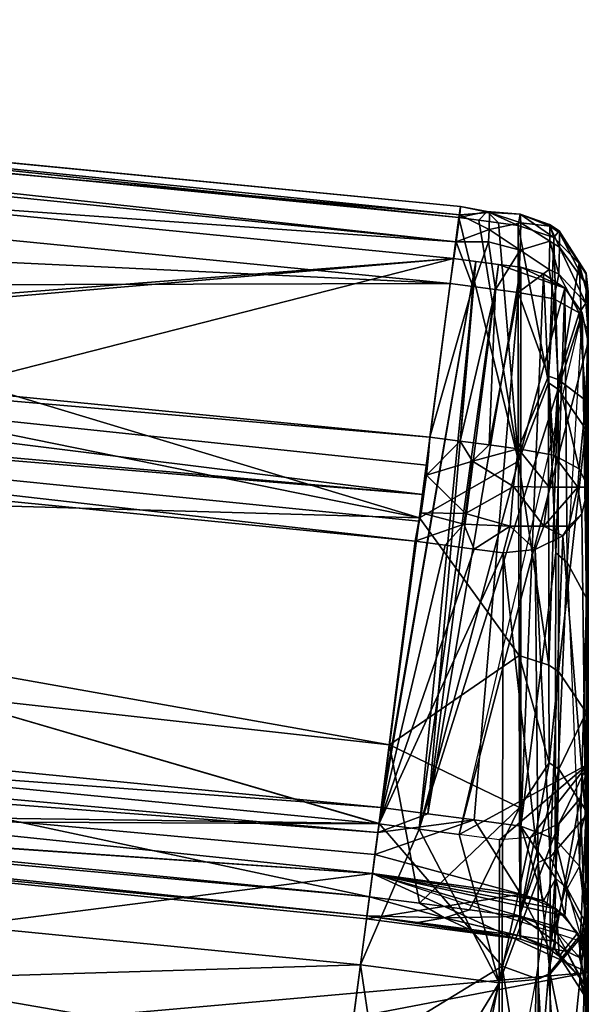
# Model space of a CAD drawing. Extents: x 0 to 85.4, y -45.2 to 0.
# Drawn here: x 79.8 to 82.6, y -10.6 to -5.7 of the extents above; entities that cross this region are included whole.
import ezdxf

# ---------------------------------------------------------------- set-up
doc = ezdxf.new("R2010")
doc.units = 0
doc.header["$LTSCALE"] = 2
doc.layers.add('AFUCH-3-BKFB', color=5, linetype='Continuous')

msp = doc.modelspace()

# ---------------------------------------------------------------- meshes
at = {"layer": 'AFUCH-3-BKFB'}
mesh = msp.add_polyface(dxfattribs=at)
corners = [(74.1819, -9.0552, 31.7442), (81.5922, -9.7278, 31.2212), (74.1739, -9.159, 32.2876), (81.6085, -9.6042, 30.6928), (74.1955, -8.8741, 30.9503), (74.1475, -7.4954, 25.4857), (81.9668, -6.8823, 19.7486), (74.3751, -6.1346, 20.0152), (74.0555, -9.6504, 22.9801), (81.5979, -9.685, 19.0686), (74.1903, -8.9555, 19.3358), (70.315, -9.4702, 23.0456), (74.2827, -7.5451, 19.6755), (74.2936, -7.3783, 52.2054), (74.2895, -7.4309, 52.1764), (81.8146, -8.0521, 51.987), (81.8503, -7.7678, 51.9462), (74.3164, -7.0259, 52.1877), (74.3113, -7.1159, 52.2255), (74.2795, -7.546, 52.0594), (81.7767, -8.2841, 51.818), (81.7945, -8.1843, 51.9251), (81.8341, -7.9061, 51.9943), (81.9504, -7.0073, 51.5021), (74.3414, -6.6431, 51.9658), (74.3665, -6.2604, 51.7439), (81.9805, -6.7992, 51.3231), (74.3871, -5.9695, 51.4451), (81.9981, -6.6656, 51.0821), (74.3922, -5.8865, 51.209), (70.5797, -5.844, 51.6006), (74.3829, -6.0312, 51.5403), (81.9935, -6.68, 50.5389), (74.3882, -5.931, 50.7814), (74.3917, -5.8828, 50.9587), (70.5809, -5.699, 51.2694), (82.0021, -6.6242, 50.8091), (74.1601, -9.4133, 36.8546), (81.5655, -9.9305, 32.2876), (74.1065, -9.4168, 34.534), (74.1663, -9.3183, 37.8475), (81.5504, -10.0455, 37.5954), (74.1627, -9.3737, 37.352), (81.5981, -9.6834, 49.348), (74.0593, -9.5794, 48.2884), (81.7976, -8.1682, 46.3269), (81.6495, -9.2927, 42.0018), (74.091, -7.9486, 44.7358), (74.1071, -8.4549, 42.6973), (74.0748, -6.5973, 49.0059)]
mesh.append_faces([[corners[k] for k in face] for face in [(0, 1, 2, 2), (11, 8, 10, 10), (13, 14, 15, 15), (16, 17, 18, 18), (13, 15, 18, 18), (19, 20, 14, 14), (20, 21, 14, 14), (15, 22, 18, 18), (21, 15, 14, 14), (23, 26, 25, 25), (27, 28, 29, 29), (27, 31, 26, 26), (32, 33, 34, 34), (34, 29, 36, 36), (28, 36, 29, 29), (25, 26, 31, 31), (37, 38, 39, 39), (40, 41, 42, 42), (20, 19, 43, 43), (43, 19, 44, 44), (32, 45, 33, 33), (46, 47, 45, 45), (47, 46, 48, 48), (45, 47, 49, 49), (45, 49, 33, 33)]])
mesh.append_faces([[corners[k] for k in face] for face in [(0, 3, 1, 1), (3, 0, 4, 4), (8, 9, 10, 10), (27, 30, 31, 31), (34, 35, 29, 29)]], dxfattribs={"vtx0": -1})
mesh.append_faces([[corners[k] for k in face] for face in [(5, 6, 4, 4), (17, 23, 24, 24)]], dxfattribs={"vtx0": -1, "vtx1": -1})
mesh.append_faces([[corners[k] for k in face] for face in [(12, 6, 7, 7), (12, 10, 9, 9)]], dxfattribs={"vtx0": -1, "vtx3": -1})
mesh.append_faces([[corners[k] for k in face] for face in [(16, 23, 17, 17), (25, 24, 23, 23), (46, 41, 48, 48), (40, 48, 41, 41)]], dxfattribs={"vtx1": -1})
mesh.append_faces([[corners[k] for k in face] for face in [(5, 7, 6, 6)]], dxfattribs={"vtx3": -1})
mesh = msp.add_polyface(dxfattribs=at)
corners = [(82.2869, -7.8253, 51.9268), (82.1432, -7.8064, 51.9332), (82.0612, -7.8866, 51.9742), (81.7965, -9.7112, 19.0588), (82.1892, -6.9115, 19.7377), (82.078, -6.8969, 19.7431), (81.8391, -9.6346, 30.6819), (82.3003, -6.9262, 19.7322), (81.6085, -9.6042, 30.6928), (81.9668, -6.8823, 19.7486), (74.2827, -7.5451, 19.6755), (81.5979, -9.685, 19.0686), (81.8503, -7.7678, 51.9462), (74.3113, -7.1159, 52.2255), (81.8341, -7.9061, 51.9943), (81.8334, -7.9558, 51.9979), (81.9995, -7.7875, 51.9396), (81.8429, -7.8578, 51.9839), (82.0625, -7.022, 51.4972), (82.1747, -7.0368, 51.4922), (82.2868, -7.0516, 51.4872), (81.9504, -7.0073, 51.5021), (81.9805, -6.7992, 51.3231), (82.1397, -6.8003, 51.2912), (82.1436, -6.7385, 51.1962), (81.9981, -6.6656, 51.0821), (82.2966, -6.8409, 51.3095), (82.3001, -6.7054, 51.0688), (82.1442, -6.6548, 50.9604), (82.2871, -6.7187, 50.5258), (82.1892, -6.7058, 50.5302), (82.1338, -6.6497, 50.7105), (82.0914, -6.6929, 50.5345), (81.9935, -6.68, 50.5389), (82.0021, -6.6242, 50.8091), (82.2968, -6.6633, 50.7958), (82.2892, -7.8877, 47.3743), (81.7976, -8.1682, 46.3269), (74.3871, -5.9695, 51.4451), (74.3917, -5.8828, 50.9587)]
mesh.append_faces([[corners[k] for k in face] for face in [(12, 13, 14, 14), (12, 15, 16, 16), (15, 2, 16, 16), (12, 14, 17, 17), (21, 18, 22, 22), (22, 18, 23, 23), (22, 23, 24, 24), (22, 24, 25, 25), (20, 26, 19, 19), (24, 27, 28, 28), (24, 28, 25, 25), (33, 34, 31, 31), (31, 34, 28, 28), (31, 28, 35, 35), (26, 24, 23, 23), (26, 23, 19, 19), (34, 25, 28, 28), (19, 23, 18, 18), (37, 33, 36, 36), (25, 38, 22, 22), (33, 39, 34, 34)]])
mesh.append_faces([[corners[k] for k in face] for face in [(5, 8, 9, 9)]], dxfattribs={"vtx0": -1})
mesh.append_faces([[corners[k] for k in face] for face in [(16, 18, 12, 12), (18, 16, 19, 19), (1, 19, 16, 16)]], dxfattribs={"vtx0": -1, "vtx1": -1})
mesh.append_faces([[corners[k] for k in face] for face in [(10, 11, 9, 9)]], dxfattribs={"vtx0": -1, "vtx1": -1, "vtx3": -1})
mesh.append_faces([[corners[k] for k in face] for face in [(3, 4, 5, 5), (6, 4, 7, 7)]], dxfattribs={"vtx0": -1, "vtx3": -1})
mesh.append_faces([[corners[k] for k in face] for face in [(0, 1, 2, 2), (0, 20, 1, 1), (29, 30, 31, 31), (29, 36, 30, 30), (33, 32, 36, 36)]], dxfattribs={"vtx1": -1})
mesh.append_faces([[corners[k] for k in face] for face in [(20, 19, 1, 1), (30, 32, 31, 31), (32, 30, 36, 36)]], dxfattribs={"vtx1": -1, "vtx3": -1})
mesh.append_faces([[corners[k] for k in face] for face in [(1, 16, 2, 2), (18, 21, 12, 12), (32, 33, 31, 31)]], dxfattribs={"vtx3": -1})
mesh = msp.add_polyface(dxfattribs=at)
corners = [(82.2871, -6.7187, 50.5258), (82.2968, -6.6633, 50.7958), (82.4633, -6.778, 50.55), (82.3001, -6.7054, 51.0688), (82.4441, -6.723, 50.9326), (82.4441, -6.7975, 51.1539), (82.6342, -7.0755, 50.6714), (82.6229, -6.9545, 50.8235), (82.6342, -7.0472, 50.8066), (82.5888, -6.907, 50.6026), (82.4902, -6.7459, 50.8261), (82.623, -7.0103, 51.0409), (82.6342, -7.068, 50.9432), (82.623, -6.9608, 50.8939), (82.4911, -6.7553, 50.9273), (82.4912, -6.8264, 51.1386), (82.3003, -6.9262, 19.7322), (82.5175, -7.0288, 19.7032), (82.4121, -6.9582, 19.7224), (82.1892, -6.9115, 19.7377), (82.5888, -7.152, 51.3104), (82.6228, -7.1037, 51.1648), (82.4885, -6.96, 51.3172), (82.4632, -7.0832, 51.4315), (82.4429, -6.7133, 50.8265), (82.2868, -7.0516, 51.4872), (82.4407, -6.9376, 51.3409), (82.2966, -6.8409, 51.3095), (82.4858, -7.5298, 48.6448), (82.1436, -6.7385, 51.1962), (82.1338, -6.6497, 50.7105), (82.1442, -6.6548, 50.9604)]
mesh.append_faces([[corners[k] for k in face] for face in [(0, 1, 2, 2), (3, 4, 1, 1), (4, 3, 5, 5), (6, 7, 8, 8), (6, 9, 7, 7), (7, 9, 10, 10), (11, 12, 13, 13), (20, 22, 23, 23), (7, 13, 8, 8), (4, 24, 1, 1), (25, 26, 27, 27), (25, 23, 26, 26), (26, 23, 22, 22), (26, 5, 27, 27), (12, 8, 13, 13), (3, 27, 5, 5), (24, 10, 2, 2), (24, 2, 1, 1), (9, 2, 10, 10), (9, 28, 2, 2), (3, 29, 27, 27), (0, 30, 1, 1), (1, 31, 3, 3)]])
mesh.append_faces([[corners[k] for k in face] for face in [(11, 14, 15, 15), (16, 17, 18, 18), (4, 15, 14, 14), (5, 22, 15, 15), (24, 14, 10, 10)]], dxfattribs={"vtx0": -1})
mesh.append_faces([[corners[k] for k in face] for face in [(19, 17, 16, 16)]], dxfattribs={"vtx0": -1, "vtx1": -1})
mesh.append_faces([[corners[k] for k in face] for face in [(20, 21, 22, 22), (11, 15, 21, 21), (7, 10, 13, 13), (4, 14, 24, 24), (26, 22, 5, 5), (8, 12, 6, 6)]], dxfattribs={"vtx1": -1})
mesh.append_faces([[corners[k] for k in face] for face in [(15, 22, 21, 21)]], dxfattribs={"vtx1": -1, "vtx3": -1})
mesh.append_faces([[corners[k] for k in face] for face in [(11, 13, 14, 14), (4, 5, 15, 15), (10, 14, 13, 13)]], dxfattribs={"vtx3": -1})
mesh = msp.add_polyface(dxfattribs=at)
corners = [(82.4394, -8.8984, 44.1665), (82.2892, -7.8877, 47.3743), (82.4377, -7.4996, 48.6338), (82.6342, -7.068, 50.9432), (82.623, -7.0103, 51.0409), (82.6342, -7.136, 51.0635), (82.4632, -7.0832, 51.4315), (82.2868, -7.0516, 51.4872), (82.4368, -7.4656, 51.6673), (82.4851, -7.4815, 51.6394), (82.5888, -7.152, 51.3104), (82.2869, -7.8253, 51.9268), (82.4405, -8.0157, 51.9272), (82.4632, -7.8569, 51.8711), (82.2646, -8.0126, 51.9787), (82.5823, -8.0157, 51.7854), (82.5888, -7.9258, 51.7499), (82.6032, -7.1514, 19.6716), (82.5302, -8.3898, 25.0207), (82.5175, -7.0288, 19.7032), (82.4121, -6.9582, 19.7224), (82.3003, -9.6953, 30.6596), (82.3003, -6.9262, 19.7322), (82.4733, -8.3411, 25.033), (82.6249, -8.5653, 24.9762), (82.6342, -7.2975, 19.6352), (81.7965, -9.7112, 19.0588), (82.6227, -7.5862, 51.455), (82.6342, -8.0157, 51.5917), (82.6342, -7.242, 51.1521), (82.6228, -7.1037, 51.1648), (82.5888, -6.907, 50.6026), (82.6342, -7.0755, 50.6714), (82.6228, -7.7287, 48.717), (82.4858, -7.5298, 48.6448), (82.2871, -6.7187, 50.5258), (82.4871, -8.9296, 44.1747), (82.4633, -6.778, 50.55), (82.6342, -8.253, 47.4965)]
mesh.append_faces([[corners[k] for k in face] for face in [(0, 1, 2, 2), (3, 4, 5, 5), (6, 7, 8, 8), (6, 9, 10, 10), (11, 12, 13, 13), (11, 14, 12, 12), (12, 15, 13, 13), (16, 13, 15, 15), (17, 18, 19, 19), (20, 21, 22, 22), (23, 21, 20, 20), (19, 23, 20, 20), (17, 24, 25, 25), (7, 11, 8, 8), (16, 9, 13, 13), (9, 16, 27, 27), (9, 27, 10, 10), (16, 28, 27, 27), (28, 29, 27, 27), (13, 8, 11, 11), (29, 10, 27, 27), (10, 29, 30, 30), (4, 30, 5, 5), (29, 5, 30, 30), (31, 32, 33, 33), (31, 33, 34, 34), (1, 35, 2, 2), (35, 37, 2, 2), (37, 34, 2, 2), (32, 38, 33, 33)]])
mesh.append_faces([[corners[k] for k in face] for face in [(19, 26, 17, 17), (32, 29, 38, 38)]], dxfattribs={"vtx0": -1, "vtx1": -1})
mesh.append_faces([[corners[k] for k in face] for face in [(6, 8, 9, 9), (13, 9, 8, 8)]], dxfattribs={"vtx1": -1})
mesh.append_faces([[corners[k] for k in face] for face in [(3, 5, 32, 32), (5, 29, 32, 32), (29, 28, 38, 38)]], dxfattribs={"vtx1": -1, "vtx3": -1})
mesh.append_faces([[corners[k] for k in face] for face in [(0, 2, 34, 34), (36, 34, 33, 33)]], dxfattribs={"vtx3": -1})
mesh = msp.add_polyface(dxfattribs=at)
corners = [(82.2646, -8.0126, 51.9787), (82.2869, -7.8253, 51.9268), (82.0612, -7.8866, 51.9742), (82.026, -8.1472, 51.9542), (82.2467, -8.2094, 51.9272), (81.9951, -9.7373, 19.049), (82.6032, -7.1514, 19.6716), (81.7965, -9.7112, 19.0588), (82.078, -6.8969, 19.7431), (81.5979, -9.685, 19.0686), (81.9668, -6.8823, 19.7486), (82.5175, -7.0288, 19.7032), (82.1892, -6.9115, 19.7377), (82.0697, -9.6649, 30.6709), (82.3003, -6.9262, 19.7322), (82.3003, -9.6953, 30.6596), (81.8391, -9.6346, 30.6819), (81.6085, -9.6042, 30.6928), (74.1955, -8.8741, 30.9503), (81.8066, -8.1439, 51.9513), (81.8334, -7.9558, 51.9979), (82.0179, -8.1994, 51.9251), (81.7767, -8.2841, 51.818), (81.9258, -8.3037, 51.8115), (82.2131, -8.3416, 51.7986), (82.0695, -8.3227, 51.8051), (81.8503, -7.7678, 51.9462), (81.8429, -7.8578, 51.9839), (81.7945, -8.1843, 51.9251), (81.8077, -8.1184, 51.9638), (81.8146, -8.0521, 51.987), (81.7995, -8.1706, 51.9348), (81.8341, -7.9061, 51.9943), (82.2911, -8.851, 44.154), (81.7976, -8.1682, 46.3269), (82.2892, -7.8877, 47.3743), (81.6495, -9.2927, 42.0018), (82.2929, -9.6041, 40.8782), (81.7985, -10.0781, 37.584), (82.2081, -10.3891, 48.0394), (81.5981, -9.6834, 49.348)]
mesh.append_faces([[corners[k] for k in face] for face in [(0, 1, 2, 2), (0, 2, 3, 3), (0, 3, 4, 4), (19, 3, 20, 20), (3, 19, 21, 21), (3, 21, 4, 4), (19, 22, 21, 21), (24, 4, 25, 25), (20, 3, 2, 2), (25, 4, 21, 21), (26, 27, 20, 20), (28, 29, 30, 30), (29, 28, 31, 31), (29, 31, 19, 19), (29, 19, 20, 20), (29, 20, 27, 27), (29, 27, 30, 30), (28, 22, 31, 31), (32, 30, 27, 27), (22, 19, 31, 31), (33, 34, 35, 35), (34, 33, 36, 36), (33, 37, 36, 36), (37, 38, 36, 36), (39, 24, 40, 40)]])
mesh.append_faces([[corners[k] for k in face] for face in [(13, 14, 15, 15), (18, 10, 17, 17)]], dxfattribs={"vtx0": -1})
mesh.append_faces([[corners[k] for k in face] for face in [(5, 6, 7, 7), (7, 8, 9, 9), (16, 14, 13, 13)]], dxfattribs={"vtx0": -1, "vtx1": -1})
mesh.append_faces([[corners[k] for k in face] for face in [(11, 12, 7, 7)]], dxfattribs={"vtx0": -1, "vtx1": -1, "vtx3": -1})
mesh.append_faces([[corners[k] for k in face] for face in [(8, 16, 17, 17), (40, 25, 23, 23)]], dxfattribs={"vtx0": -1, "vtx3": -1})
mesh.append_faces([[corners[k] for k in face] for face in [(22, 23, 21, 21), (25, 21, 23, 23), (24, 25, 40, 40), (22, 40, 23, 23)]], dxfattribs={"vtx1": -1})
mesh.append_faces([[corners[k] for k in face] for face in [(8, 10, 9, 9), (8, 12, 16, 16)]], dxfattribs={"vtx1": -1, "vtx3": -1})
mesh = msp.add_polyface(dxfattribs=at)
corners = [(82.2892, -7.8877, 47.3743), (82.4394, -8.8984, 44.1665), (82.2911, -8.851, 44.154), (82.6342, -9.2232, 44.2523), (82.6229, -9.1335, 44.2286), (82.6342, -8.253, 47.4965), (82.4877, -9.414, 42.1844), (82.4871, -8.9296, 44.1747), (82.2131, -8.3416, 51.7986), (82.3714, -8.3254, 51.7883), (82.2467, -8.2094, 51.9272), (82.4405, -8.0157, 51.9272), (82.2646, -8.0126, 51.9787), (82.4145, -8.2094, 51.8823), (82.6014, -8.1474, 51.6753), (82.6342, -8.0157, 51.5917), (82.5823, -8.0157, 51.7854), (82.5373, -8.2094, 51.7595), (82.5086, -8.2568, 51.7448), (82.5888, -7.9258, 51.7499), (82.5909, -9.8947, 30.6091), (82.6342, -10.0673, 30.5654), (82.6249, -8.5653, 24.9762), (82.5302, -8.3898, 25.0207), (82.6342, -7.2975, 19.6352), (82.4733, -8.3411, 25.033), (82.5175, -7.0288, 19.7032), (82.4706, -9.7607, 30.643), (82.6032, -7.1514, 19.6716), (82.6342, -9.3881, 19.1227), (82.6342, -10.1021, 22.7858), (81.9951, -9.7373, 19.049), (82.6342, -10.0416, 47.8723), (82.6197, -9.647, 48.931), (82.4454, -9.8504, 49.0336), (82.3868, -9.8758, 49.0464), (82.2081, -10.3891, 48.0394), (82.6228, -7.7287, 48.717), (82.4401, -9.3825, 42.1774), (82.4858, -7.5298, 48.6448), (82.2929, -9.6041, 40.8782)]
mesh.append_faces([[corners[k] for k in face] for face in [(0, 1, 2, 2), (8, 9, 10, 10), (11, 12, 13, 13), (14, 15, 16, 16), (14, 16, 17, 17), (14, 17, 18, 18), (15, 19, 16, 16), (10, 9, 13, 13), (18, 17, 13, 13), (18, 13, 9, 9), (10, 13, 12, 12), (20, 21, 22, 22), (21, 24, 22, 22), (32, 15, 33, 33), (15, 14, 33, 33), (9, 34, 18, 18), (9, 8, 35, 35), (36, 35, 8, 8), (18, 33, 14, 14), (4, 37, 5, 5), (1, 38, 2, 2), (40, 2, 38, 38)]])
mesh.append_faces([[corners[k] for k in face] for face in [(3, 4, 5, 5), (4, 6, 7, 7), (1, 39, 7, 7)]], dxfattribs={"vtx0": -1})
mesh.append_faces([[corners[k] for k in face] for face in [(5, 32, 3, 3)]], dxfattribs={"vtx0": -1, "vtx1": -1})
mesh.append_faces([[corners[k] for k in face] for face in [(31, 24, 29, 29)]], dxfattribs={"vtx0": -1, "vtx3": -1})
mesh.append_faces([[corners[k] for k in face] for face in [(11, 13, 16, 16), (17, 16, 13, 13), (20, 22, 23, 23), (27, 25, 23, 23), (28, 23, 22, 22), (29, 24, 30, 30), (4, 7, 37, 37), (6, 38, 7, 7), (1, 7, 38, 38)]], dxfattribs={"vtx1": -1})
mesh.append_faces([[corners[k] for k in face] for face in [(28, 24, 31, 31), (15, 32, 5, 5)]], dxfattribs={"vtx1": -1, "vtx3": -1})
mesh.append_faces([[corners[k] for k in face] for face in [(25, 26, 23, 23)]], dxfattribs={"vtx3": -1})
mesh = msp.add_polyface(dxfattribs=at)
corners = [(82.6229, -9.1335, 44.2286), (82.6342, -9.2232, 44.2523), (82.6229, -9.6197, 42.2302), (82.4877, -9.414, 42.1844), (82.6196, -10.221, 47.732), (82.6342, -10.0416, 47.8723), (82.6197, -9.647, 48.931), (82.4454, -9.8504, 49.0336), (82.4367, -10.4291, 22.7017), (82.376, -10.4555, 22.6942), (82.4876, -9.6842, 19.053), (82.5933, -9.5568, 19.0821), (82.3003, -9.6953, 30.6596), (82.412, -10.0668, 32.2876), (82.2996, -10.0329, 32.2876), (82.4731, -9.956, 31.4864), (82.4706, -9.7607, 30.643), (82.5301, -10.0052, 31.4762), (82.6249, -10.1827, 31.4397), (82.5909, -9.8947, 30.6091), (82.5176, -10.141, 32.2876), (82.6342, -10.0673, 30.5654), (82.5302, -8.3898, 25.0207), (82.4733, -8.3411, 25.033), (82.6342, -10.1021, 22.7858), (82.6342, -7.2975, 19.6352), (81.5655, -9.9305, 32.2876), (82.619, -10.2058, 22.7595), (82.6342, -9.3881, 19.1227), (82.1931, -10.4731, 22.6863), (82.3488, -9.7528, 19.0388), (82.1937, -9.7635, 19.039), (81.9951, -9.7373, 19.049), (82.3714, -8.3254, 51.7883), (82.3868, -9.8758, 49.0464), (82.4446, -10.4287, 47.8261), (82.5086, -8.2568, 51.7448), (82.6342, -9.9816, 40.9522), (82.59, -10.3465, 37.5868), (82.2945, -10.1434, 37.5605), (82.4674, -10.2089, 37.569), (82.4401, -9.3825, 42.1774), (82.2929, -9.6041, 40.8782), (82.6342, -10.4407, 46.969)]
mesh.append_faces([[corners[k] for k in face] for face in [(8, 9, 10, 10), (8, 10, 11, 11), (12, 13, 14, 14), (15, 13, 12, 12), (16, 15, 12, 12), (17, 18, 19, 19), (16, 19, 17, 17), (15, 16, 17, 17), (20, 15, 17, 17), (13, 15, 20, 20), (21, 19, 18, 18), (16, 22, 19, 19), (23, 16, 12, 12), (8, 11, 27, 27), (29, 10, 30, 30), (11, 28, 27, 27), (7, 33, 34, 34), (36, 7, 6, 6), (37, 38, 2, 2), (37, 2, 1, 1), (39, 3, 40, 40), (3, 39, 41, 41), (39, 42, 41, 41), (40, 3, 2, 2), (40, 2, 38, 38)]])
mesh.append_faces([[corners[k] for k in face] for face in [(0, 1, 2, 2), (4, 5, 6, 6), (24, 27, 28, 28)]], dxfattribs={"vtx0": -1})
mesh.append_faces([[corners[k] for k in face] for face in [(1, 43, 37, 37), (43, 1, 5, 5)]], dxfattribs={"vtx0": -1, "vtx1": -1})
mesh.append_faces([[corners[k] for k in face] for face in [(24, 25, 21, 21), (26, 13, 20, 20)]], dxfattribs={"vtx0": -1, "vtx3": -1})
mesh.append_faces([[corners[k] for k in face] for face in [(11, 10, 28, 28), (7, 34, 35, 35)]], dxfattribs={"vtx1": -1})
mesh.append_faces([[corners[k] for k in face] for face in [(10, 30, 28, 28), (30, 31, 28, 28), (31, 32, 28, 28)]], dxfattribs={"vtx1": -1, "vtx3": -1})
mesh.append_faces([[corners[k] for k in face] for face in [(0, 2, 3, 3), (4, 6, 7, 7)]], dxfattribs={"vtx3": -1})
mesh = msp.add_polyface(dxfattribs=at)
corners = [(66.7466, -11.8253, 32.2876), (81.5655, -9.9305, 32.2876), (82.6342, -10.4217, 32.2876), (73.9828, -12.0794, 32.2876), (74.1739, -9.159, 32.2876), (81.5779, -9.8366, 31.753), (81.5922, -9.7278, 31.2212), (81.1828, -12.8377, 32.2876), (81.1885, -12.7945, 32.0593), (73.9844, -12.0624, 32.2019), (81.1945, -12.749, 31.8315), (81.2008, -12.7011, 31.6042), (73.9911, -11.9911, 31.861), (73.972, -11.3645, 29.1989), (81.3818, -11.3263, 26.315), (74.0819, -10.6074, 26.5761), (81.3133, -11.8462, 28.0614), (81.253, -12.3046, 29.8252), (81.5058, -10.3826, 22.7201), (74.0555, -9.6504, 22.9801), (70.315, -9.4702, 23.0456), (81.5979, -9.685, 19.0686), (82.6342, -12.5893, 32.2876), (74.1065, -9.4168, 34.534), (81.538, -10.1399, 36.6017), (81.5359, -10.1553, 34.439), (74.1601, -9.4133, 36.8546), (73.9111, -12.3927, 34.4603), (81.1379, -13.1786, 35.2611), (73.8309, -12.4575, 37.7189), (70.2889, -12.2167, 34.5235), (81.2069, -12.6546, 41.2133), (73.7822, -12.042, 40.9522), (81.146, -13.1173, 38.256), (81.3195, -11.7991, 44.081), (74.0505, -11.0832, 44.3282), (73.7743, -11.8406, 41.8434), (81.5504, -10.0455, 37.5954), (74.1627, -9.3737, 37.352), (81.4434, -10.858, 46.7621), (74.0593, -9.5794, 48.2884), (81.5981, -9.6834, 49.348)]
mesh.append_faces([[corners[k] for k in face] for face in [(0, 1, 2, 2), (3, 0, 2, 2), (4, 5, 1, 1), (16, 13, 17, 17), (19, 20, 15, 15), (3, 22, 7, 7), (2, 0, 1, 1), (4, 23, 1, 1), (24, 25, 26, 26), (7, 27, 3, 3), (7, 28, 27, 27), (27, 28, 29, 29), (27, 30, 3, 3), (31, 32, 33, 33), (34, 35, 31, 31), (31, 35, 36, 36), (31, 36, 32, 32), (32, 29, 33, 33), (28, 33, 29, 29), (37, 24, 38, 38), (26, 38, 24, 24), (34, 39, 35, 35), (35, 39, 40, 40), (39, 41, 40, 40)]])
mesh.append_faces([[corners[k] for k in face] for face in [(0, 4, 1, 1), (9, 11, 12, 12), (13, 14, 15, 15), (17, 12, 11, 11), (18, 15, 14, 14), (25, 1, 26, 26)]], dxfattribs={"vtx0": -1})
mesh.append_faces([[corners[k] for k in face] for face in [(4, 6, 5, 5), (7, 3, 8, 8), (10, 9, 8, 8), (13, 12, 17, 17)]], dxfattribs={"vtx1": -1})
mesh.append_faces([[corners[k] for k in face] for face in [(9, 3, 8, 8)]], dxfattribs={"vtx1": -1, "vtx3": -1})
mesh.append_faces([[corners[k] for k in face] for face in [(9, 10, 11, 11), (13, 16, 14, 14), (18, 19, 15, 15), (19, 18, 21, 21)]], dxfattribs={"vtx3": -1})
mesh = msp.add_polyface(dxfattribs=at)
corners = [(82.1931, -10.4731, 22.6863), (82.3488, -9.7528, 19.0388), (82.1937, -9.7635, 19.039), (81.5655, -9.9305, 32.2876), (82.2996, -10.0329, 32.2876), (82.412, -10.0668, 32.2876), (82.376, -10.4555, 22.6942), (82.1928, -11.4331, 26.2754), (82.0697, -9.6649, 30.6709), (82.3003, -9.6953, 30.6596), (81.5922, -9.7278, 31.2212), (81.8391, -9.6346, 30.6819), (81.6085, -9.6042, 30.6928), (81.5779, -9.8366, 31.753), (81.9224, -11.3975, 26.2889), (81.6521, -11.3619, 26.302), (81.5058, -10.3826, 22.7201), (81.3818, -11.3263, 26.315), (81.7965, -9.7112, 19.0588), (81.5979, -9.685, 19.0686), (81.9951, -9.7373, 19.049), (82.2945, -10.1434, 37.5605), (82.0465, -10.1108, 37.5723), (82.2929, -9.6041, 40.8782), (81.7985, -10.0781, 37.584), (81.5504, -10.0455, 37.5954), (81.6495, -9.2927, 42.0018), (81.9228, -10.1506, 37.0819), (82.296, -10.2397, 36.566), (82.0433, -10.2064, 36.5781), (81.7907, -10.1732, 36.59), (81.538, -10.1399, 36.6017), (82.2981, -10.2565, 34.421), (81.5359, -10.1553, 34.439), (82.4762, -10.1055, 32.2876), (82.5819, -10.2249, 32.2876), (82.6342, -10.4217, 32.2876), (82.2081, -10.3891, 48.0394), (81.5981, -9.6834, 49.348), (81.4434, -10.858, 46.7621), (81.9089, -11.8767, 44.054)]
mesh.append_faces([[corners[k] for k in face] for face in [(0, 1, 2, 2), (6, 0, 7, 7), (4, 8, 9, 9), (13, 4, 3, 3), (25, 26, 24, 24), (21, 28, 27, 27), (31, 25, 27, 27), (37, 38, 39, 39), (37, 39, 40, 40)]])
mesh.append_faces([[corners[k] for k in face] for face in [(13, 8, 4, 4), (15, 16, 17, 17), (16, 18, 19, 19), (20, 0, 2, 2), (4, 33, 32, 32)]], dxfattribs={"vtx0": -1})
mesh.append_faces([[corners[k] for k in face] for face in [(8, 13, 10, 10), (0, 14, 7, 7), (0, 18, 16, 16), (18, 0, 20, 20), (22, 27, 24, 24)]], dxfattribs={"vtx0": -1, "vtx1": -1})
mesh.append_faces([[corners[k] for k in face] for face in [(0, 15, 14, 14), (15, 0, 16, 16)]], dxfattribs={"vtx0": -1, "vtx3": -1})
mesh.append_faces([[corners[k] for k in face] for face in [(8, 10, 11, 11), (21, 22, 23, 23), (28, 29, 27, 27), (25, 24, 27, 27), (28, 32, 29, 29), (33, 31, 32, 32), (4, 34, 3, 3)]], dxfattribs={"vtx1": -1})
mesh.append_faces([[corners[k] for k in face] for face in [(29, 30, 27, 27), (4, 3, 33, 33), (31, 30, 32, 32), (30, 29, 32, 32), (34, 35, 3, 3)]], dxfattribs={"vtx1": -1, "vtx3": -1})
mesh.append_faces([[corners[k] for k in face] for face in [(3, 4, 5, 5), (10, 12, 11, 11), (22, 24, 23, 23), (22, 21, 27, 27), (30, 31, 27, 27), (35, 36, 3, 3)]], dxfattribs={"vtx3": -1})
mesh = msp.add_polyface(dxfattribs=at)
corners = [(82.6342, -10.5248, 37.6098), (82.59, -10.3465, 37.5868), (82.6342, -9.9816, 40.9522), (82.6342, -10.0416, 47.8723), (82.6196, -10.221, 47.732), (82.6342, -10.4407, 46.969), (82.5176, -10.141, 32.2876), (82.5301, -10.0052, 31.4762), (82.6033, -10.2695, 32.2876), (82.6249, -10.1827, 31.4397), (82.6342, -10.4217, 32.2876), (82.6342, -10.0673, 30.5654), (82.6342, -11.4496, 27.6289), (82.6342, -11.0669, 26.3904), (82.6342, -10.1021, 22.7858), (81.5655, -9.9305, 32.2876), (82.619, -10.2058, 22.7595), (82.4876, -9.6842, 19.053), (82.1931, -10.4731, 22.6863), (82.376, -10.4555, 22.6942), (82.4454, -9.8504, 49.0336), (82.4446, -10.4287, 47.8261), (82.2081, -10.3891, 48.0394), (82.3858, -10.4546, 47.8378), (82.3868, -9.8758, 49.0464), (82.6247, -10.4989, 37.093), (82.5284, -10.3174, 37.0754), (82.4674, -10.2089, 37.569), (82.6342, -10.6232, 36.5906), (82.4683, -10.306, 36.5703), (82.5902, -10.4443, 36.5791), (82.4706, -10.2674, 37.0706), (82.296, -10.2397, 36.566), (82.2945, -10.1434, 37.5605), (82.6231, -10.5488, 34.4137), (82.4906, -10.3396, 34.4201), (82.6342, -10.6416, 34.4329), (82.4762, -10.1055, 32.2876), (82.5819, -10.2249, 32.2876), (82.4437, -10.3072, 34.4208), (82.2996, -10.0329, 32.2876), (82.2981, -10.2565, 34.421), (82.6342, -11.0353, 45.4564)]
mesh.append_faces([[corners[k] for k in face] for face in [(0, 1, 2, 2), (6, 7, 8, 8), (7, 8, 9, 9), (8, 10, 9, 9), (10, 11, 9, 9), (17, 18, 19, 19), (22, 23, 24, 24), (1, 0, 25, 25), (1, 25, 26, 26), (1, 26, 27, 27), (0, 28, 25, 25), (29, 26, 30, 30), (26, 29, 31, 31), (26, 31, 27, 27), (29, 32, 31, 31), (32, 33, 31, 31), (30, 26, 25, 25), (33, 27, 31, 31), (30, 34, 35, 35), (30, 35, 29, 29), (36, 10, 34, 34), (37, 35, 38, 38), (35, 37, 39, 39), (35, 39, 29, 29), (37, 40, 39, 39), (40, 41, 39, 39), (41, 32, 39, 39), (38, 35, 34, 34), (38, 34, 10, 10), (32, 29, 39, 39)]])
mesh.append_faces([[corners[k] for k in face] for face in [(3, 4, 5, 5), (8, 15, 10, 10), (4, 20, 21, 21)]], dxfattribs={"vtx0": -1})
mesh.append_faces([[corners[k] for k in face] for face in [(10, 12, 11, 11)]], dxfattribs={"vtx0": -1, "vtx1": -1})
mesh.append_faces([[corners[k] for k in face] for face in [(15, 6, 8, 8)]], dxfattribs={"vtx0": -1, "vtx3": -1})
mesh.append_faces([[corners[k] for k in face] for face in [(13, 14, 11, 11), (5, 42, 2, 2)]], dxfattribs={"vtx1": -1, "vtx3": -1})
mesh.append_faces([[corners[k] for k in face] for face in [(14, 13, 16, 16), (24, 23, 21, 21)]], dxfattribs={"vtx3": -1})
mesh = msp.add_polyface(dxfattribs=at)
corners = [(82.3566, -11.4211, 26.2792), (82.4367, -10.4291, 22.7017), (82.5008, -11.3459, 26.3028), (82.376, -10.4555, 22.6942), (82.6342, -12.5893, 32.2876), (82.6342, -12.5473, 32.0702), (82.6342, -10.4217, 32.2876), (82.6342, -12.503, 31.8532), (82.6342, -12.4565, 31.6367), (82.6342, -12.4062, 31.3983), (82.6342, -11.8006, 28.8771), (82.6342, -11.4496, 27.6289), (82.6342, -11.2622, 27.0083), (82.6342, -10.0673, 30.5654), (82.6342, -11.0669, 26.3904), (82.5992, -11.2202, 26.3423), (82.619, -10.2058, 22.7595), (82.1928, -11.4331, 26.2754), (82.619, -11.9345, 28.9644), (82.443, -11.4918, 45.1698), (82.5057, -11.8237, 44.0085), (82.6195, -11.2759, 45.0946), (82.4446, -10.4287, 47.8261), (82.3858, -10.4546, 47.8378), (82.3837, -11.5184, 45.1791), (82.6005, -11.7002, 43.9663), (82.6342, -11.4295, 44.303), (82.6342, -11.3031, 44.6891), (82.6342, -11.0353, 45.4564), (82.6196, -10.221, 47.732), (82.6342, -10.4407, 46.969), (82.2058, -11.9158, 44.04), (82.2081, -10.3891, 48.0394), (82.5902, -10.4443, 36.5791), (82.6247, -10.4989, 37.093), (82.6342, -10.6232, 36.5906), (82.6231, -10.5488, 34.4137), (82.6342, -10.6416, 34.4329), (82.6342, -12.4085, 41.0893), (82.6342, -10.5248, 37.6098), (82.6342, -11.551, 43.9152), (82.6342, -9.9816, 40.9522)]
mesh.append_faces([[corners[k] for k in face] for face in [(0, 1, 2, 2), (1, 0, 3, 3), (14, 15, 16, 16), (1, 16, 2, 2), (0, 17, 3, 3), (14, 12, 15, 15), (12, 11, 15, 15), (19, 20, 21, 21), (25, 26, 21, 21), (26, 27, 21, 21), (27, 28, 21, 21), (29, 21, 30, 30), (31, 24, 32, 32), (32, 24, 23, 23), (28, 30, 21, 21), (33, 34, 35, 35), (33, 35, 36, 36), (35, 37, 36, 36)]])
mesh.append_faces([[corners[k] for k in face] for face in [(15, 2, 16, 16), (19, 23, 24, 24)]], dxfattribs={"vtx0": -1})
mesh.append_faces([[corners[k] for k in face] for face in [(38, 39, 40, 40), (39, 38, 35, 35)]], dxfattribs={"vtx0": -1, "vtx1": -1})
mesh.append_faces([[corners[k] for k in face] for face in [(4, 5, 6, 6), (19, 21, 22, 22), (29, 22, 21, 21)]], dxfattribs={"vtx1": -1})
mesh.append_faces([[corners[k] for k in face] for face in [(5, 7, 6, 6), (7, 8, 6, 6), (8, 9, 6, 6), (9, 10, 6, 6), (10, 11, 6, 6), (11, 12, 13, 13), (12, 14, 13, 13), (39, 41, 40, 40), (28, 27, 41, 41), (27, 26, 41, 41), (26, 40, 41, 41)]], dxfattribs={"vtx1": -1, "vtx3": -1})
mesh.append_faces([[corners[k] for k in face] for face in [(15, 18, 2, 2), (19, 22, 23, 23), (4, 6, 37, 37)]], dxfattribs={"vtx3": -1})
mesh = msp.add_polyface(dxfattribs=at)
corners = [(81.3133, -11.8462, 28.0614), (81.6521, -11.3619, 26.302), (81.3818, -11.3263, 26.315), (82.6342, -10.4217, 32.2876), (73.9828, -12.0794, 32.2876), (82.6342, -12.5893, 32.2876), (81.1828, -12.8377, 32.2876), (82.4884, -12.8973, 32.2876), (82.1935, -12.9798, 32.2876), (82.5934, -12.7652, 32.2876), (82.3498, -12.9689, 32.2876), (82.1934, -12.9332, 32.0433), (82.1933, -12.8318, 31.5563), (82.357, -12.8193, 31.559), (82.1933, -12.8839, 31.7995), (81.8624, -12.7882, 31.5726), (82.1928, -11.4331, 26.2754), (81.9224, -11.3975, 26.2889), (81.5316, -12.7447, 31.5886), (81.253, -12.3046, 29.8252), (81.2008, -12.7011, 31.6042), (81.1885, -12.7945, 32.0593), (81.1945, -12.749, 31.8315), (82.1953, -13.3197, 35.2529), (82.3787, -13.2812, 37.5997), (82.198, -13.2531, 38.2368), (82.2058, -11.9158, 44.04), (81.9089, -11.8767, 44.054), (82.2015, -12.7816, 41.1839), (81.6142, -11.8379, 44.0676), (81.3195, -11.7991, 44.081), (81.2069, -12.6546, 41.2133), (81.146, -13.1173, 38.256), (81.1379, -13.1786, 35.2611), (82.2081, -10.3891, 48.0394), (81.4434, -10.858, 46.7621)]
mesh.append_faces([[corners[k] for k in face] for face in [(3, 4, 5, 5), (4, 6, 5, 5), (6, 7, 8, 8), (10, 11, 8, 8), (12, 13, 14, 14), (18, 19, 20, 20), (17, 19, 18, 18), (19, 17, 0, 0), (18, 20, 22, 22), (8, 10, 23, 23), (23, 24, 25, 25), (5, 4, 3, 3), (8, 6, 7, 7), (34, 27, 26, 26)]])
mesh.append_faces([[corners[k] for k in face] for face in [(0, 1, 2, 2), (6, 9, 7, 7), (15, 17, 18, 18), (11, 6, 8, 8)]], dxfattribs={"vtx0": -1})
mesh.append_faces([[corners[k] for k in face] for face in [(18, 21, 15, 15), (11, 21, 14, 14)]], dxfattribs={"vtx0": -1, "vtx1": -1})
mesh.append_faces([[corners[k] for k in face] for face in [(17, 15, 16, 16), (15, 14, 21, 21)]], dxfattribs={"vtx0": -1, "vtx1": -1, "vtx3": -1})
mesh.append_faces([[corners[k] for k in face] for face in [(12, 15, 16, 16), (12, 14, 15, 15), (26, 27, 28, 28), (31, 32, 28, 28), (33, 23, 32, 32), (6, 8, 33, 33), (25, 28, 32, 32), (30, 29, 35, 35)]], dxfattribs={"vtx1": -1})
mesh.append_faces([[corners[k] for k in face] for face in [(6, 21, 11, 11), (27, 29, 28, 28), (29, 30, 28, 28)]], dxfattribs={"vtx1": -1, "vtx3": -1})
mesh.append_faces([[corners[k] for k in face] for face in [(0, 17, 1, 1), (18, 22, 21, 21), (30, 31, 28, 28), (8, 23, 33, 33), (23, 25, 32, 32), (29, 27, 35, 35)]], dxfattribs={"vtx3": -1})

doc.saveas('drawing.dxf')
